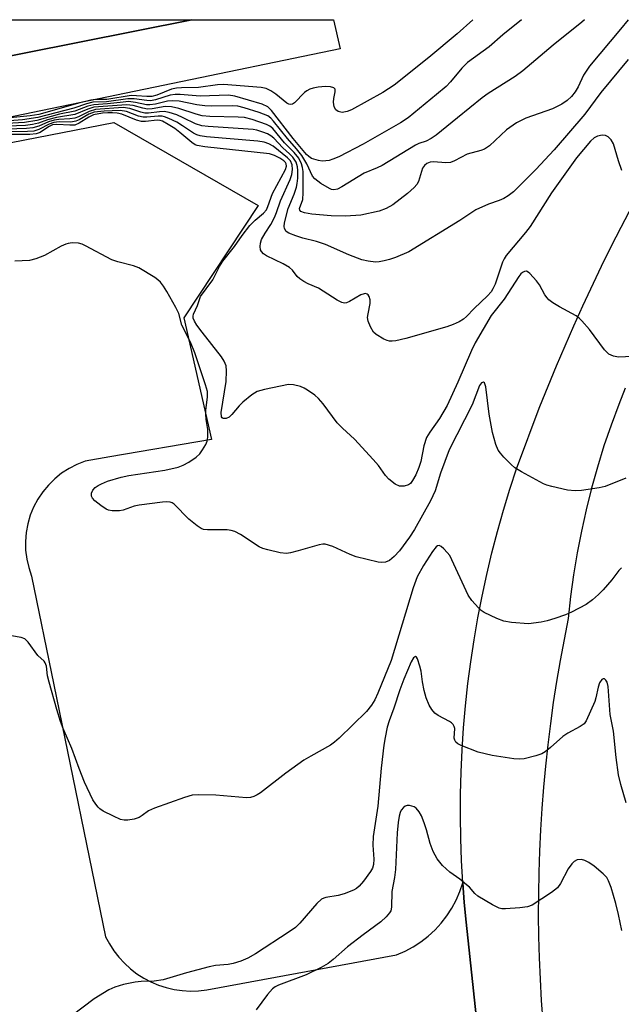
# Model space of a CAD drawing. Units: inches. Extents: x 1261761 to 1267761, y 485454 to 489455.
# Drawn here: x 1262029 to 1262164, y 489233 to 489455 of the extents above; entities that cross this region are included whole.
import ezdxf

# ---------------------------------------------------------------- set-up
doc = ezdxf.new("R2010")
doc.units = ezdxf.units.IN
doc.header["$MEASUREMENT"] = 0
for name, color, linetype in [('TRANS-Non Street Sidewalk', 7, 'Continuous'), ('TRANS-Parking Lot', 4, 'Continuous'), ('TRANS-Road', 130, 'Continuous'), ('Undefined', 1, 'Continuous')]:
    doc.layers.add(name, color=color, linetype=linetype)

msp = doc.modelspace()

# ---------------------------------------------------------------- linework, layer by layer
at = {"layer": 'TRANS-Non Street Sidewalk'}
msp.add_lwpolyline([(1261966.36, 489434.67), (1262067.55, 489454.77), (1262067.57, 489454.77), (1262099.43, 489454.76), (1262100.89, 489448.25), (1262021.22, 489431.71)], dxfattribs=at)
at = {"layer": 'TRANS-Parking Lot'}
msp.add_lwpolyline([(1262067.55, 489454.77), (1261966.36, 489434.67), (1261964.78, 489434.36), (1261963.18, 489434.18), (1261961.57, 489434.14), (1261959.97, 489434.23), (1261958.38, 489434.46), (1261956.81, 489434.82), (1261955.28, 489435.31), (1261953.79, 489435.93), (1261952.37, 489436.67), (1261951.01, 489437.53), (1261949.72, 489438.49), (1261948.52, 489439.56), (1261947.42, 489440.73), (1261946.42, 489441.99), (1261945.52, 489443.33), (1261944.74, 489444.73), (1261944.09, 489446.2), (1261943.55, 489447.72), (1261943.11, 489449.33), (1261941.61, 489454.78)], close=True, dxfattribs=at)
msp.add_polyline3d([(1262021.04, 489426.04, 0), (1262049.96, 489431.61, 0), (1262082.49, 489412.95, 0), (1262065.74, 489387.65, 0), (1262071.95, 489360.24, 0), (1262049.11, 489356.35, 0), (1262043.54, 489355.4, 0), (1262041.68, 489354.67, 0), (1262039.91, 489353.76, 0), (1262038.24, 489352.67, 0), (1262036.69, 489351.42, 0), (1262035.27, 489350.02, 0), (1262034, 489348.48, 0), (1262032.89, 489346.82, 0), (1262031.96, 489345.06, 0), (1262031.21, 489343.21, 0), (1262030.65, 489341.3, 0), (1262030.28, 489339.34, 0), (1262030.12, 489337.35, 0), (1262030.16, 489335.36, 0), (1262030.4, 489333.37, 0), (1262030.84, 489331.43, 0), (1262031.47, 489329.54, 0), (1262036.5, 489305.04, 0), (1262048.14, 489248.35, 0), (1262049, 489246.73, 0), (1262050, 489245.18, 0), (1262051.12, 489243.73, 0), (1262052.36, 489242.38, 0), (1262053.72, 489241.14, 0), (1262055.18, 489240.02, 0), (1262056.72, 489239.03, 0), (1262058.35, 489238.17, 0), (1262060.05, 489237.46, 0), (1262061.79, 489236.89, 0), (1262063.58, 489236.48, 0), (1262065.4, 489236.22, 0), (1262067.24, 489236.12, 0), (1262069.07, 489236.18, 0), (1262070.9, 489236.39, 0), (1262113.59, 489244.27, 0), (1262115.5, 489245.09, 0), (1262117.33, 489246.06, 0), (1262119.08, 489247.19, 0), (1262120.72, 489248.46, 0), (1262122.25, 489249.86, 0), (1262123.65, 489251.39, 0), (1262124.92, 489253.04, 0), (1262126.05, 489254.78, 0), (1262127.02, 489256.61, 0), (1262127.84, 489258.52, 0), (1262128.49, 489260.49, 0), (1262128.83, 489256.05, 0), (1262129.26, 489251.61, 0), (1262133.36, 489212.96, 0)], dxfattribs=at)
at = {"layer": 'TRANS-Road'}
for points in [[(1262133.36, 489212.96, 0), (1262129.26, 489251.61, 0), (1262128.83, 489256.05, 0), (1262128.49, 489260.49, 0), (1262128.2, 489265.47, 0), (1262128.02, 489270.46, 0), (1262127.94, 489275.45, 0), (1262127.97, 489280.44, 0), (1262128.09, 489285.42, 0), (1262128.33, 489290.41, 0), (1262128.66, 489295.38, 0), (1262129.1, 489300.35, 0), (1262129.64, 489305.31, 0), (1262130.29, 489310.26, 0), (1262131.03, 489315.19, 0), (1262131.88, 489320.11, 0), (1262132.83, 489325, 0), (1262133.89, 489329.88, 0), (1262135.04, 489334.73, 0), (1262136.3, 489339.56, 0), (1262137.65, 489344.36, 0), (1262139.1, 489349.13, 0), (1262140.66, 489353.88, 0), (1262142.34, 489358.51, 0), (1262144.07, 489363.12, 0), (1262145.85, 489367.71, 0), (1262149.57, 489376.84, 0), (1262151.5, 489381.37, 0), (1262153.48, 489385.89, 0), (1262155.51, 489390.38, 0), (1262159.71, 489399.29, 0), (1262161.89, 489403.71, 0), (1262164.11, 489408.11, 0), (1262168.7, 489416.83, 0)], [(1262165.03, 489371.86, 0), (1262163.56, 489368.19, 0), (1262161.84, 489363.53, 0), (1262160.25, 489358.83, 0), (1262158.78, 489354.08, 0), (1262157.45, 489349.29, 0), (1262156.24, 489344.47, 0), (1262155.17, 489339.62, 0), (1262154.23, 489334.74, 0), (1262153.42, 489329.84, 0), (1262152.74, 489324.92, 0), (1262152.2, 489319.98, 0), (1262151.26, 489315.27, 0), (1262150.39, 489310.55, 0), (1262149.58, 489305.81, 0), (1262148.85, 489301.06, 0), (1262148.2, 489296.31, 0), (1262147.61, 489291.54, 0), (1262147.09, 489286.76, 0), (1262146.65, 489281.98, 0), (1262146.27, 489277.19, 0), (1262145.97, 489272.4, 0), (1262145.74, 489267.6, 0), (1262145.58, 489262.8, 0), (1262145.49, 489258, 0), (1262145.48, 489253.19, 0), (1262145.53, 489248.39, 0), (1262145.66, 489243.59, 0), (1262145.86, 489238.79, 0), (1262146.13, 489234, 0), (1262146.48, 489229.21, 0)]]:
    msp.add_polyline3d(points, dxfattribs=at)
at = {"layer": 'Undefined'}
for points, elevation in [([(1262130.74, 489454.76), (1262127.22, 489451.56), (1262120.82, 489446.3), (1262113.03, 489440.06), (1262110.52, 489438.41), (1262103.48, 489434.52), (1262102.45, 489434.09), (1262101.39, 489433.9), (1262100.46, 489434.1), (1262099.91, 489434.48), (1262099.59, 489435.16), (1262099.43, 489436.25), (1262099.49, 489437.06), (1262099.81, 489438.51), (1262099.81, 489438.96), (1262099.75, 489439.15), (1262099.51, 489439.43), (1262098.71, 489439.69), (1262097.61, 489439.72), (1262095.95, 489439.58), (1262094.86, 489439.39), (1262094.09, 489439.14), (1262093.38, 489438.75), (1262092.92, 489438.38), (1262090.61, 489436.1), (1262090.19, 489435.8), (1262089.76, 489435.66), (1262089.33, 489435.75), (1262088.9, 489435.99), (1262086.45, 489437.99), (1262085.28, 489438.78), (1262084.29, 489439.28), (1262083.17, 489439.52), (1262074.69, 489440.22), (1262073.28, 489440.11), (1262069.05, 489439.48), (1262065.23, 489439.47), (1262064.07, 489439.4), (1262062.96, 489439.12), (1262059.63, 489437.81), (1262058.51, 489437.5), (1262057.43, 489437.47), (1262055.06, 489437.67), (1262053.88, 489437.68), (1262048.39, 489436.85), (1262045.87, 489436.81), (1262044.79, 489436.68), (1262042.36, 489436.06), (1262033.09, 489433.4), (1262031.18, 489433.12), (1262024.36, 489432.43)], 266), ([(1262141.72, 489454.76), (1262137.53, 489451.35), (1262134.45, 489448.64), (1262129.58, 489445.12), (1262128.3, 489443.88), (1262125.71, 489440.79), (1262124.72, 489439.77), (1262122.58, 489437.91), (1262116.17, 489432.7), (1262114.48, 489431.55), (1262106.09, 489426.75), (1262100.59, 489423.94), (1262099.26, 489423.36), (1262098.46, 489423.11), (1262097.66, 489422.97), (1262096.86, 489422.95), (1262096.05, 489423.06), (1262094.49, 489423.55), (1262093.87, 489423.95), (1262093.35, 489424.43), (1262090.37, 489428.03), (1262085.48, 489434.36), (1262084.65, 489435.15), (1262083.37, 489435.73), (1262077.21, 489437.55), (1262075.8, 489437.8), (1262069.44, 489437.55), (1262064.92, 489437.95), (1262063.78, 489437.96), (1262062.63, 489437.78), (1262059.36, 489436.74), (1262058.25, 489436.54), (1262057.41, 489436.58), (1262054.57, 489436.97), (1262053.15, 489436.98), (1262048.33, 489436.31), (1262045.28, 489436.18), (1262043.87, 489435.82), (1262040.99, 489434.9), (1262032.92, 489432.77), (1262029.42, 489432.26), (1262024.53, 489431.84)], 264), ([(1262168.19, 489379.06), (1262163.5, 489378.83), (1262162.38, 489379.03), (1262161.36, 489379.47), (1262160.93, 489379.83), (1262160.36, 489380.48), (1262157.01, 489385.03), (1262155.3, 489387), (1262154.68, 489387.59), (1262153.99, 489388.09), (1262150.21, 489390.15), (1262148.74, 489391.07), (1262147.83, 489391.75), (1262147.44, 489392.15), (1262146.95, 489392.85), (1262145.75, 489395.09), (1262145.09, 489396.01), (1262143.6, 489397.68), (1262143.2, 489397.98), (1262142.79, 489398.14), (1262142.36, 489398.09), (1262141.93, 489397.86), (1262141.55, 489397.54), (1262141.07, 489396.94), (1262137.79, 489391.9), (1262134.88, 489388.22), (1262131.28, 489382.05), (1262130.44, 489380.32), (1262127.41, 489373.2), (1262124.94, 489367.96), (1262123.23, 489365.02), (1262121.09, 489361.96), (1262120.36, 489360.73), (1262119.7, 489358.82), (1262119.02, 489355.36), (1262118.62, 489353.95), (1262117.9, 489352.34), (1262117.21, 489351.05), (1262116.72, 489350.38), (1262116.3, 489350.07), (1262115.32, 489349.77), (1262114.28, 489349.77), (1262113.26, 489350.24), (1262111.87, 489351.32), (1262111.13, 489352.17), (1262109.5, 489354.44), (1262108.34, 489355.78), (1262104.1, 489360.34), (1262101.45, 489362.81), (1262100.24, 489364.04), (1262097.1, 489368.27), (1262096.06, 489369.48), (1262095.21, 489370.23), (1262093.54, 489371.41), (1262092.79, 489371.85), (1262092.01, 489372.17), (1262090.39, 489372.6), (1262089.28, 489372.64), (1262083.89, 489371.55), (1262082.23, 489371.09), (1262081.01, 489370.36), (1262078.99, 489368.66), (1262078.16, 489367.84), (1262076.51, 489365.87), (1262075.91, 489365.31), (1262075.25, 489364.97), (1262074.61, 489364.98), (1262074.38, 489365.15), (1262074.24, 489365.39), (1262074.17, 489366.34), (1262075.24, 489373.36), (1262075.36, 489375.74), (1262075.23, 489376.88), (1262074.83, 489377.94), (1262074.22, 489378.92), (1262069.84, 489384.4), (1262068.67, 489386.05), (1262068.13, 489386.94), (1262067.86, 489387.56), (1262067.82, 489388.01), (1262067.91, 489388.5), (1262068.79, 489390.47), (1262069.48, 489392.49), (1262072.28, 489396.25), (1262073.8, 489399.23), (1262074.55, 489400.45), (1262077.13, 489403.72), (1262078.83, 489406.2), (1262080.61, 489408.42), (1262081.76, 489409.68), (1262083.66, 489411.24), (1262084.3, 489412.01), (1262084.66, 489412.73), (1262085.7, 489415.62), (1262088.58, 489421.07), (1262088.82, 489421.82), (1262088.78, 489422.35), (1262088.62, 489422.63), (1262088.26, 489422.99), (1262087.36, 489423.6), (1262086.14, 489424.23), (1262084.98, 489424.57), (1262070.5, 489426.13), (1262068.77, 489426.43), (1262068.26, 489426.63), (1262067.53, 489427.1), (1262064.81, 489429.42), (1262063.69, 489430.25), (1262062.22, 489431.21), (1262060.97, 489431.9), (1262060.45, 489432.08), (1262059.71, 489432.14), (1262057.11, 489431.87), (1262056.25, 489431.88), (1262055.13, 489432.18), (1262051.81, 489433.51), (1262050.78, 489433.73), (1262049.71, 489433.84), (1262048.61, 489433.84), (1262047.44, 489433.73), (1262045.45, 489433.33), (1262044.38, 489432.83), (1262042.21, 489431.5), (1262041.21, 489431.07), (1262040.08, 489431), (1262037.17, 489431.21), (1262036.19, 489431.09), (1262035.32, 489430.66), (1262033.46, 489429.39), (1262032.51, 489429.05), (1262031.08, 489428.94), (1262026.21, 489428.95)], 254), ([(1262164.28, 489420.81), (1262163.48, 489423), (1262162.37, 489426.82), (1262161.9, 489427.73), (1262161.21, 489428.44), (1262160.57, 489428.73), (1262159.81, 489428.76), (1262158.76, 489428.53), (1262158.08, 489428.17), (1262157.21, 489427.4), (1262154.04, 489423.71), (1262148.48, 489415.81), (1262143.61, 489408.23), (1262142.56, 489406.85), (1262138.22, 489401.68), (1262137.78, 489400.96), (1262137.44, 489400.21), (1262135.76, 489395.21), (1262135.27, 489394.18), (1262134.84, 489393.53), (1262134.04, 489392.64), (1262131.02, 489389.79), (1262129.29, 489387.93), (1262128.65, 489387.37), (1262127.66, 489386.77), (1262126.36, 489386.18), (1262124.9, 489385.65), (1262115.66, 489382.99), (1262113.42, 489382.5), (1262112.59, 489382.41), (1262112.04, 489382.43), (1262111.51, 489382.56), (1262110.73, 489382.88), (1262109, 489383.88), (1262108.4, 489384.45), (1262107.7, 489385.65), (1262107.19, 489386.94), (1262107.07, 489387.74), (1262107.17, 489388.58), (1262107.62, 489390.86), (1262107.64, 489391.69), (1262107.45, 489392.43), (1262107.19, 489392.82), (1262107.01, 489392.96), (1262106.57, 489393.11), (1262106.32, 489393.1), (1262105.54, 489392.86), (1262103.04, 489391.33), (1262102.31, 489391.01), (1262101.86, 489390.97), (1262101.25, 489391.12), (1262100.26, 489391.64), (1262096.07, 489394.35), (1262093.7, 489395.32), (1262092.74, 489395.85), (1262091.84, 489396.47), (1262091.23, 489396.99), (1262090.2, 489398.38), (1262089.49, 489399.03), (1262088.12, 489399.81), (1262084.36, 489401.61), (1262083.64, 489402.08), (1262083.19, 489402.59), (1262083.02, 489403), (1262082.92, 489403.73), (1262082.98, 489404.5), (1262083.22, 489405.27), (1262084, 489406.74), (1262085.31, 489408.7), (1262086.16, 489410.25), (1262086.6, 489411.34), (1262087.48, 489414.02), (1262089.65, 489418.84), (1262090.04, 489419.92), (1262090.2, 489421.04), (1262090.11, 489422.13), (1262089.71, 489422.97), (1262089.05, 489423.68), (1262085.82, 489426.33), (1262084.85, 489426.86), (1262083.82, 489427.22), (1262082.39, 489427.46), (1262070.86, 489428.42), (1262069.41, 489428.62), (1262068.67, 489428.85), (1262067.93, 489429.23), (1262065.45, 489430.9), (1262064.15, 489431.69), (1262062.4, 489432.53), (1262061.38, 489432.92), (1262060.86, 489433.05), (1262060, 489433.09), (1262057.44, 489432.81), (1262056.6, 489432.82), (1262055.51, 489433.09), (1262052.81, 489434.1), (1262051.4, 489434.33), (1262047.83, 489434.21), (1262045.57, 489433.93), (1262044.4, 489433.49), (1262042.21, 489432.27), (1262041.47, 489431.93), (1262040.35, 489431.74), (1262037.66, 489431.76), (1262036.5, 489431.65), (1262035.43, 489431.29), (1262033.15, 489430.06), (1262031.99, 489429.71), (1262030.57, 489429.6), (1262026.26, 489429.56)], 256), ([(1262165.17, 489351.54), (1262160.54, 489349.71), (1262159.15, 489349.36), (1262155.2, 489348.77), (1262153.77, 489348.7), (1262152.01, 489348.9), (1262148.52, 489349.68), (1262147.41, 489350.01), (1262146.65, 489350.33), (1262141.7, 489353), (1262140.21, 489353.93), (1262139.35, 489354.68), (1262137.74, 489356.32), (1262136.97, 489357.17), (1262136.48, 489357.86), (1262135.94, 489359.15), (1262135.2, 489361.84), (1262134.39, 489365.96), (1262133.66, 489372.13), (1262133.47, 489372.83), (1262133.37, 489373), (1262133.12, 489373.16), (1262132.72, 489373.05), (1262132.24, 489372.43), (1262130.59, 489368.09), (1262125.45, 489357.92), (1262123.48, 489352.72), (1262122.24, 489348.7), (1262121.19, 489346.45), (1262117.65, 489340.02), (1262116.53, 489338.3), (1262114.22, 489335.24), (1262113.06, 489333.93), (1262112, 489333.05), (1262111.1, 489332.63), (1262110.31, 489332.55), (1262109.45, 489332.67), (1262104.5, 489333.87), (1262103.15, 489334.36), (1262099.23, 489336.16), (1262097.56, 489336.68), (1262097, 489336.71), (1262096.18, 489336.57), (1262091.44, 489335.19), (1262089.71, 489334.76), (1262088.84, 489334.63), (1262087.43, 489334.74), (1262084.6, 489335.41), (1262083.5, 489335.76), (1262082.71, 489336.13), (1262078.51, 489338.9), (1262077.22, 489339.59), (1262076.38, 489339.8), (1262075.5, 489339.92), (1262071.05, 489339.94), (1262070.2, 489340.04), (1262069.67, 489340.22), (1262068.71, 489340.83), (1262066.9, 489342.34), (1262063.6, 489345.69), (1262063.15, 489346), (1262062.66, 489346.19), (1262061.83, 489346.24), (1262060.97, 489346.18), (1262055.68, 489345.52), (1262054.56, 489345.24), (1262052.12, 489344.39), (1262051.29, 489344.21), (1262049.59, 489344.19), (1262048.78, 489344.36), (1262048.27, 489344.59), (1262047.07, 489345.4), (1262045.71, 489346.49), (1262045.16, 489347.07), (1262044.95, 489347.49), (1262044.99, 489348.18), (1262045.3, 489348.86), (1262045.82, 489349.45), (1262046.49, 489349.93), (1262047.23, 489350.32), (1262048.55, 489350.86), (1262051.63, 489351.83), (1262053.36, 489352.16), (1262061.49, 489353.4), (1262064.5, 489354.07), (1262065.59, 489354.49), (1262066.84, 489355.2), (1262068.51, 489356.32), (1262069.33, 489357.08), (1262069.97, 489357.97), (1262070.66, 489359.17), (1262070.97, 489359.92), (1262071.13, 489360.78), (1262071.16, 489362.53), (1262070.76, 489364.8), (1262070.66, 489365.99), (1262070.7, 489366.88), (1262071.05, 489369.84), (1262071.03, 489371.11), (1262070.65, 489372.61), (1262068.25, 489379.81), (1262067.24, 489382.16), (1262065.32, 489386.02), (1262064.59, 489388.67), (1262063.95, 489389.97), (1262061.94, 489393.57), (1262061.17, 489394.79), (1262060.5, 489395.66), (1262059.9, 489396.25), (1262059.18, 489396.76), (1262055.61, 489398.89), (1262054.41, 489399.35), (1262050.88, 489400.26), (1262049.54, 489400.71), (1262043.65, 489403.87), (1262042.86, 489404.24), (1262042.05, 489404.47), (1262040.6, 489404.52), (1262039.74, 489404.41), (1262039.2, 489404.26), (1262038.18, 489403.78), (1262034.41, 489401.7), (1262032.47, 489400.93), (1262031.03, 489400.59), (1262027.76, 489400.43)], 252), ([(1262164.2, 489331.39), (1262163.62, 489330.77), (1262162.01, 489328.71), (1262160.08, 489326.41), (1262159.03, 489325.35), (1262157.7, 489324.18), (1262156.28, 489323.15), (1262152.96, 489321.38), (1262151.63, 489320.81), (1262149.16, 489319.97), (1262147.5, 489319.47), (1262146.11, 489319.17), (1262143.29, 489318.81), (1262139.47, 489319.08), (1262137.74, 489319.35), (1262136.14, 489319.95), (1262133.3, 489321.32), (1262132.61, 489321.8), (1262132.01, 489322.37), (1262130.53, 489324.06), (1262129.73, 489325.23), (1262125.54, 489334.18), (1262125.01, 489334.87), (1262124.2, 489335.69), (1262123.59, 489336.19), (1262123.19, 489336.38), (1262122.81, 489336.35), (1262122.47, 489336.1), (1262121.65, 489335.06), (1262119.62, 489331.93), (1262118.26, 489329.36), (1262117.36, 489326.85), (1262112.36, 489310.53), (1262109.36, 489303.14), (1262108.68, 489301.66), (1262107.95, 489300.45), (1262106.86, 489299.08), (1262100.7, 489293.05), (1262099.65, 489292.16), (1262098.71, 489291.5), (1262094.28, 489289.01), (1262092.77, 489288.07), (1262088.68, 489285.16), (1262082.99, 489280.77), (1262082.26, 489280.27), (1262081.49, 489279.9), (1262080.7, 489279.69), (1262079.82, 489279.64), (1262072.95, 489280.2), (1262069.09, 489280.28), (1262067.62, 489280.19), (1262065.9, 489279.71), (1262059.12, 489277.28), (1262057.78, 489276.66), (1262056.4, 489275.61), (1262055.66, 489275.17), (1262054.57, 489274.82), (1262053.14, 489274.56), (1262052.3, 489274.55), (1262051.49, 489274.76), (1262049.9, 489275.46), (1262047.57, 489276.64), (1262046.86, 489277.11), (1262046.45, 489277.52), (1262045.91, 489278.2), (1262045.3, 489279.19), (1262043.41, 489283.15), (1262042.19, 489286.2), (1262040.55, 489290.68), (1262038.62, 489295.23), (1262038.03, 489296.82), (1262037.17, 489299.53), (1262035.44, 489305.68), (1262035.1, 489307.1), (1262034.81, 489309.26), (1262034.58, 489309.98), (1262034.32, 489310.37), (1262032.92, 489311.64), (1262030.73, 489314.64), (1262029.94, 489315.39), (1262029.17, 489315.71), (1262020.03, 489317.28)], 250), ([(1262165.25, 489278.45), (1262164.05, 489282.59), (1262163.54, 489284.8), (1262162.97, 489288.67), (1262162.4, 489294.58), (1262161.67, 489298.38), (1262161.2, 489304.65), (1262160.93, 489305.64), (1262160.69, 489306.08), (1262160.4, 489306.37), (1262160.1, 489306.41), (1262159.79, 489306.24), (1262159.24, 489305.53), (1262158.91, 489304.53), (1262158.45, 489302.15), (1262158.19, 489301.3), (1262156.23, 489296.91), (1262155.78, 489296.28), (1262154.9, 489295.65), (1262152.14, 489294.16), (1262150.99, 489293.45), (1262148.22, 489290.91), (1262147.05, 489290), (1262146.3, 489289.54), (1262144.92, 489289.05), (1262142.32, 489288.4), (1262141.16, 489288.28), (1262140, 489288.37), (1262135.12, 489289.17), (1262131.95, 489289.88), (1262128.1, 489291.39), (1262127.36, 489291.79), (1262126.96, 489292.14), (1262126.69, 489292.57), (1262126.56, 489293.06), (1262126.67, 489295.18), (1262126.55, 489295.66), (1262126.32, 489296.1), (1262125.98, 489296.48), (1262125.53, 489296.8), (1262122.94, 489298.15), (1262122.23, 489298.64), (1262121.52, 489299.48), (1262120.96, 489300.48), (1262120.27, 489302.14), (1262119.8, 489303.77), (1262119.39, 489305.69), (1262119.09, 489308.12), (1262118.84, 489309.26), (1262118.29, 489310.87), (1262118.08, 489311.26), (1262117.84, 489311.44), (1262117.44, 489311.15), (1262116.89, 489310.25), (1262115.25, 489306.32), (1262114.33, 489303.9), (1262112.95, 489299.78), (1262111.91, 489296.92), (1262111.5, 489295.53), (1262111.01, 489293.2), (1262110.76, 489291.46), (1262110.13, 489286.27), (1262109.36, 489277.75), (1262108.32, 489270.93), (1262108.23, 489268.99), (1262108.5, 489265.83), (1262108.44, 489264.6), (1262108.18, 489263.78), (1262107.75, 489263.01), (1262106.17, 489260.82), (1262105.2, 489259.69), (1262104.61, 489259.23), (1262103.91, 489258.83), (1262101.79, 489258), (1262100.43, 489257.61), (1262097.71, 489257.17), (1262097.2, 489257.02), (1262096.72, 489256.77), (1262095.67, 489255.79), (1262091.87, 489251.38), (1262090.86, 489250.39), (1262089.47, 489249.42), (1262081.83, 489244.47), (1262080.15, 489243.49), (1262078.53, 489242.84), (1262076.87, 489242.32), (1262075.68, 489242.11), (1262072.9, 489241.83), (1262071.46, 489241.55), (1262066.33, 489240.25), (1262061.11, 489238.64), (1262059.05, 489238.33), (1262056.12, 489238.25), (1262054.83, 489238.14), (1262052.2, 489237.56), (1262050.19, 489237), (1262048.87, 489236.36), (1262045.58, 489234.33), (1262040.61, 489230.59)], 248), ([(1262164.24, 489249.78), (1262163.51, 489253.36), (1262162.9, 489255.81), (1262161.86, 489259.46), (1262161.27, 489260.96), (1262160.86, 489261.66), (1262160.07, 489262.5), (1262158.01, 489264.2), (1262156.83, 489265.05), (1262155.92, 489265.52), (1262155.19, 489265.7), (1262154.22, 489265.62), (1262153.57, 489265.31), (1262153.02, 489264.76), (1262152.23, 489263.65), (1262150.45, 489260.32), (1262149.81, 489259.38), (1262148.48, 489258.3), (1262144.09, 489255.44), (1262143.03, 489255.06), (1262141.3, 489254.84), (1262138.1, 489254.59), (1262137.25, 489254.62), (1262136.71, 489254.74), (1262135.14, 489255.5), (1262131.87, 489257.5), (1262131.22, 489258.05), (1262129.97, 489259.47), (1262129.35, 489260.04), (1262127.79, 489261.27), (1262125.57, 489262.86), (1262123.96, 489264.4), (1262122.75, 489265.9), (1262121.79, 489267.54), (1262121.13, 489269.36), (1262120.35, 489272.4), (1262119.83, 489273.99), (1262119.22, 489275.56), (1262118.68, 489276.48), (1262118, 489277.26), (1262117.56, 489277.55), (1262117.05, 489277.75), (1262116.51, 489277.86), (1262115.98, 489277.86), (1262115.52, 489277.71), (1262115.12, 489277.41), (1262114.62, 489276.8), (1262114.39, 489276.31), (1262114.17, 489275.5), (1262113.95, 489274.07), (1262113.72, 489271.74), (1262113.34, 489263.44), (1262113.12, 489261.71), (1262112.56, 489258.51), (1262112.46, 489254.97), (1262112.27, 489254.15), (1262112.01, 489253.69), (1262111.29, 489252.84), (1262110.03, 489251.67), (1262106.06, 489248.78), (1262102.55, 489246.06), (1262099.35, 489243.2), (1262098.18, 489242.28), (1262096.67, 489241.44), (1262093.29, 489239.8), (1262087.06, 489237.43), (1262086.29, 489237.05), (1262085.66, 489236.6), (1262084.57, 489235.34), (1262082.01, 489231.9)], 246)]:
    msp.add_lwpolyline(points, dxfattribs=dict(at, elevation=elevation))
for points in [[(1262155.87, 489454.76, 262), (1262155.29, 489454.24, 262), (1262148.84, 489449.07, 262), (1262142.01, 489443.25, 262), (1262140.26, 489442, 262), (1262134.17, 489438.14, 262), (1262132.82, 489437.2, 262), (1262127.33, 489432.69, 262), (1262122.49, 489428.82, 262), (1262121.39, 489428.03, 262), (1262120.26, 489427.45, 262), (1262118.58, 489426.89, 262), (1262117.82, 489426.55, 262), (1262110.32, 489421.96, 262), (1262109.26, 489421.41, 262), (1262106.3, 489420.22, 262), (1262101.29, 489417.13, 262), (1262100.27, 489416.62, 262), (1262099.5, 489416.48, 262), (1262098.99, 489416.56, 262), (1262098.49, 489416.75, 262), (1262096.53, 489417.92, 262), (1262095.18, 489418.94, 262), (1262094.71, 489419.58, 262), (1262093.44, 489422.3, 262), (1262092.27, 489424.23, 262), (1262091.05, 489425.74, 262), (1262089.03, 489428.03, 262), (1262085.9, 489431.97, 262), (1262085.31, 489432.61, 262), (1262084.63, 489433.13, 262), (1262082.72, 489433.87, 262), (1262079.3, 489434.94, 262), (1262077.86, 489435.28, 262), (1262076.69, 489435.36, 262), (1262071.95, 489435.3, 262), (1262070.47, 489435.36, 262), (1262068.69, 489435.58, 262), (1262064.67, 489436.42, 262), (1262063.21, 489436.54, 262), (1262062.07, 489436.45, 262), (1262059.37, 489435.79, 262), (1262058.12, 489435.6, 262), (1262057.36, 489435.63, 262), (1262054.89, 489436.17, 262), (1262053.27, 489436.33, 262), (1262052.1, 489436.25, 262), (1262048.59, 489435.81, 262), (1262045.52, 489435.64, 262), (1262044.15, 489435.28, 262), (1262041.23, 489434.19, 262), (1262037.8, 489433.49, 262), (1262032.7, 489432.09, 262), (1262029.89, 489431.62, 262), (1262025.89, 489431.38, 262)], [(1262165.66, 489454.76, 260), (1262163.96, 489452.61, 260), (1262157.03, 489444.28, 260), (1262155.67, 489442.26, 260), (1262154.43, 489439.69, 260), (1262153.79, 489438.57, 260), (1262152.97, 489437.52, 260), (1262151.97, 489436.58, 260), (1262150.78, 489435.79, 260), (1262148.68, 489434.75, 260), (1262142.68, 489432.59, 260), (1262140.57, 489431.56, 260), (1262138.34, 489429.98, 260), (1262134.47, 489426.42, 260), (1262133.83, 489425.92, 260), (1262133.34, 489425.64, 260), (1262132.53, 489425.34, 260), (1262129.44, 489424.47, 260), (1262126.63, 489423, 260), (1262125.74, 489422.66, 260), (1262124.7, 489422.58, 260), (1262121.92, 489422.8, 260), (1262121.16, 489422.71, 260), (1262120.39, 489422.4, 260), (1262119.86, 489421.98, 260), (1262119.45, 489421.39, 260), (1262118.55, 489418.36, 260), (1262118.14, 489417.65, 260), (1262117.57, 489417, 260), (1262116.02, 489415.64, 260), (1262112.73, 489413.09, 260), (1262111.26, 489412.28, 260), (1262109.71, 489411.66, 260), (1262105.53, 489410.79, 260), (1262102.14, 489410.53, 260), (1262098.9, 489410.66, 260), (1262094.56, 489411.03, 260), (1262092.85, 489411.27, 260), (1262092.03, 489411.58, 260), (1262091.81, 489411.87, 260), (1262091.76, 489412.29, 260), (1262092.49, 489414.32, 260), (1262092.62, 489415.8, 260), (1262092.56, 489420.6, 260), (1262092.47, 489421.48, 260), (1262092.24, 489422.32, 260), (1262091.58, 489423.6, 260), (1262090.58, 489424.87, 260), (1262088.42, 489427.09, 260), (1262085.75, 489430.25, 260), (1262085.1, 489430.81, 260), (1262084.36, 489431.21, 260), (1262081.09, 489432.34, 260), (1262079.42, 489432.74, 260), (1262077.97, 489432.84, 260), (1262071.57, 489433, 260), (1262069.87, 489433.17, 260), (1262068.52, 489433.5, 260), (1262064.65, 489434.82, 260), (1262062.96, 489435.17, 260), (1262061.54, 489435.23, 260), (1262058.61, 489434.74, 260), (1262057.55, 489434.66, 260), (1262056.48, 489434.83, 260), (1262054.36, 489435.44, 260), (1262052.82, 489435.65, 260), (1262045.47, 489435.06, 260), (1262044.15, 489434.65, 260), (1262041.22, 489433.41, 260), (1262037.09, 489432.77, 260), (1262035.1, 489432.23, 260), (1262033.03, 489431.51, 260), (1262031.72, 489431.18, 260), (1262030.1, 489430.94, 260), (1262026.07, 489430.78, 260)], [(1262165.68, 489445.79, 258), (1262159.54, 489438.39, 258), (1262155.96, 489433.53, 258), (1262149.06, 489425.48, 258), (1262144.9, 489421.07, 258), (1262141.35, 489417.45, 258), (1262139.87, 489416.06, 258), (1262138.73, 489415.15, 258), (1262137.74, 489414.53, 258), (1262136.66, 489414.08, 258), (1262134.25, 489413.28, 258), (1262131.45, 489411.96, 258), (1262127.86, 489409.55, 258), (1262116.36, 489402.54, 258), (1262113.34, 489401.24, 258), (1262111.98, 489400.76, 258), (1262110.84, 489400.47, 258), (1262109.68, 489400.28, 258), (1262108.82, 489400.23, 258), (1262107.17, 489400.42, 258), (1262105.81, 489400.72, 258), (1262102.88, 489401.81, 258), (1262097.64, 489404.2, 258), (1262095.55, 489404.87, 258), (1262092.54, 489405.62, 258), (1262090.92, 489406.11, 258), (1262089.38, 489406.7, 258), (1262088.75, 489407.12, 258), (1262088.35, 489407.78, 258), (1262088.29, 489408.26, 258), (1262088.36, 489409.03, 258), (1262089.22, 489412.26, 258), (1262090.57, 489415.49, 258), (1262091.12, 489417.1, 258), (1262091.27, 489417.94, 258), (1262091.35, 489419.1, 258), (1262091.39, 489420.83, 258), (1262091.32, 489421.68, 258), (1262090.99, 489422.72, 258), (1262090.26, 489423.81, 258), (1262089.54, 489424.56, 258), (1262088.02, 489425.94, 258), (1262086, 489428.09, 258), (1262085.33, 489428.65, 258), (1262084.59, 489429.05, 258), (1262083.53, 489429.46, 258), (1262082.16, 489429.9, 258), (1262081.31, 489430.08, 258), (1262071.23, 489430.7, 258), (1262069.76, 489430.88, 258), (1262068.37, 489431.32, 258), (1262065.61, 489432.71, 258), (1262064.13, 489433.36, 258), (1262062.45, 489433.89, 258), (1262061.31, 489434.09, 258), (1262060.24, 489434.06, 258), (1262057.76, 489433.74, 258), (1262056.94, 489433.75, 258), (1262056.09, 489433.93, 258), (1262053.56, 489434.78, 258), (1262052.08, 489434.98, 258), (1262045.85, 489434.56, 258), (1262044.41, 489434.13, 258), (1262042.03, 489432.94, 258), (1262041.21, 489432.63, 258), (1262040.12, 489432.47, 258), (1262037.6, 489432.32, 258), (1262036.54, 489432.14, 258), (1262035.28, 489431.76, 258), (1262033.09, 489430.81, 258), (1262031.74, 489430.43, 258), (1262030.35, 489430.27, 258), (1262026, 489430.16, 258)]]:
    msp.add_polyline3d(points, dxfattribs=at)

doc.saveas('drawing.dxf')
